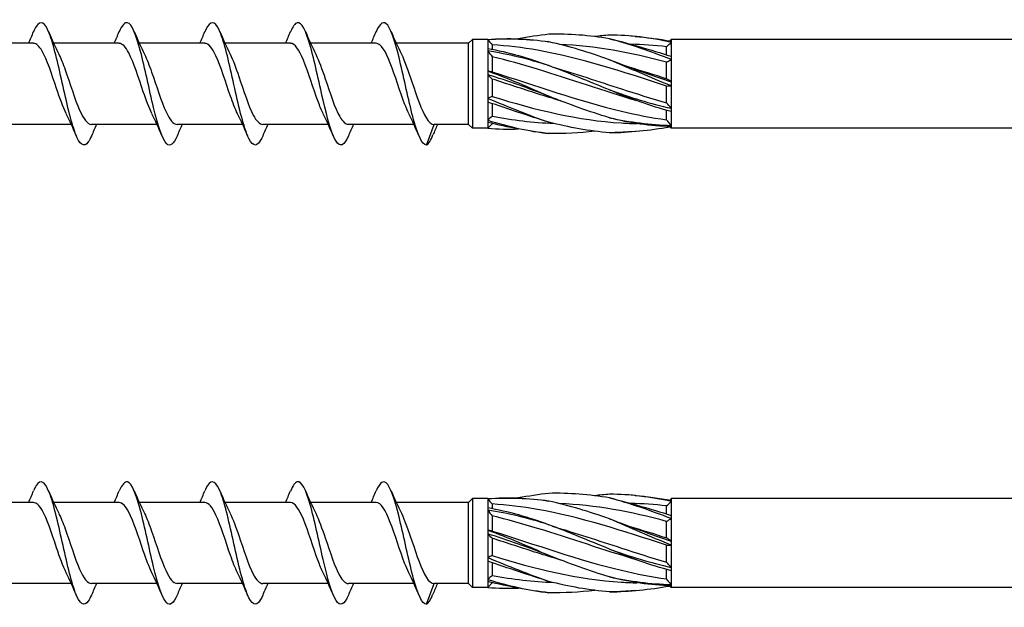
# Model space of a CAD drawing. Units: millimetres. Extents: x 1383 to 1998, y 1403 to 1804.
# Drawn here: x 1592 to 1656, y 1437 to 1476 of the extents above; entities that cross this region are included whole.
import ezdxf

# ---------------------------------------------------------------- set-up
doc = ezdxf.new("R2010")
doc.units = ezdxf.units.MM
doc.layers.add('SuP-Sichtbare-Kanten', color=7, linetype='Continuous', lineweight=25)

msp = doc.modelspace()

# ---------------------------------------------------------------- linework, layer by layer
at = {"layer": 'SuP-Sichtbare-Kanten'}
for p, q in [((1620.954, 1474.128), (1621.204, 1474.378)), ((1622.204, 1474.378), (1621.204, 1474.378)), ((1621.204, 1474.378), (1621.204, 1468.578)), ((1622.204, 1474.378), (1622.204, 1474.362)), ((1622.204, 1474.378), (1622.204, 1474.378)), ((1622.204, 1474.378), (1622.204, 1474.378)), ((1622.204, 1474.362), (1622.204, 1473.793)), ((1631.841, 1474.582), (1631.589, 1474.604)), ((1634.112, 1474.287), (1634.201, 1474.376)), ((1634.201, 1474.376), (1634.201, 1474.271)), ((1634.204, 1474.376), (1634.201, 1474.376)), ((1634.204, 1474.378), (1634.204, 1468.578)), ((1857.466, 1474.378), (1634.204, 1474.378)), ((1592.513, 1474.128), (1588.227, 1474.128)), ((1598.113, 1474.128), (1593.827, 1474.128)), ((1603.713, 1474.128), (1599.427, 1474.128)), ((1609.313, 1474.128), (1605.027, 1474.128)), ((1614.913, 1474.128), (1610.627, 1474.128)), ((1620.954, 1474.128), (1616.227, 1474.128)), ((1620.954, 1468.828), (1620.954, 1474.128)), ((1622.204, 1473.793), (1622.204, 1473.629)), ((1622.504, 1474.03), (1622.504, 1473.738)), ((1633.904, 1473.377), (1633.904, 1473.903)), ((1634.201, 1474.192), (1634.201, 1473.285)), ((1622.204, 1473.629), (1622.204, 1472.323)), ((1622.504, 1473.249), (1622.504, 1472.262)), ((1634.201, 1473.076), (1634.201, 1471.609)), ((1633.904, 1471.816), (1633.904, 1472.889)), ((1622.204, 1472.323), (1622.204, 1472.074)), ((1622.204, 1472.074), (1622.204, 1470.531)), ((1622.504, 1471.792), (1622.504, 1470.656)), ((1633.904, 1470.237), (1633.904, 1471.335)), ((1634.201, 1471.35), (1634.201, 1469.883)), ((1622.204, 1470.531), (1622.204, 1470.292)), ((1622.204, 1470.292), (1622.204, 1469.101)), ((1622.504, 1470.192), (1622.504, 1469.363)), ((1633.904, 1469.131), (1633.904, 1469.752)), ((1634.201, 1469.673), (1634.201, 1468.766)), ((1594.98, 1468.828), (1590.695, 1468.828)), ((1600.58, 1468.828), (1596.295, 1468.828)), ((1606.18, 1468.828), (1601.895, 1468.828)), ((1611.78, 1468.828), (1607.495, 1468.828)), ((1617.38, 1468.828), (1613.095, 1468.828)), ((1618.204, 1467.478), (1618.695, 1468.828)), ((1620.954, 1468.828), (1618.695, 1468.828)), ((1620.954, 1468.828), (1621.204, 1468.578)), ((1622.204, 1468.578), (1621.204, 1468.578)), ((1622.204, 1469.101), (1622.204, 1468.963)), ((1622.204, 1468.963), (1622.204, 1468.578)), ((1622.504, 1468.878), (1622.204, 1468.578)), ((1622.504, 1468.893), (1622.504, 1468.878)), ((1622.565, 1468.878), (1622.504, 1468.878)), ((1634.094, 1468.689), (1634.201, 1468.581)), ((1634.201, 1468.686), (1634.201, 1468.581)), ((1634.204, 1468.581), (1634.201, 1468.581)), ((1857.466, 1468.578), (1634.204, 1468.578)), ((1631.841, 1468.374), (1631.589, 1468.352)), ((1592.513, 1444.128), (1588.227, 1444.128)), ((1598.113, 1444.128), (1593.827, 1444.128)), ((1603.713, 1444.128), (1599.427, 1444.128)), ((1609.313, 1444.128), (1605.027, 1444.128)), ((1614.913, 1444.128), (1610.627, 1444.128)), ((1620.954, 1444.128), (1616.227, 1444.128)), ((1620.954, 1444.128), (1621.204, 1444.378)), ((1620.954, 1438.828), (1620.954, 1444.128)), ((1622.204, 1444.378), (1621.204, 1444.378)), ((1621.204, 1444.378), (1621.204, 1438.578)), ((1622.204, 1444.378), (1622.204, 1444.362)), ((1622.204, 1444.378), (1622.204, 1444.378)), ((1622.204, 1444.378), (1622.204, 1444.378)), ((1622.204, 1444.362), (1622.204, 1443.793)), ((1631.841, 1444.582), (1631.589, 1444.604)), ((1634.112, 1444.287), (1634.201, 1444.376)), ((1634.201, 1444.376), (1634.201, 1444.271)), ((1634.204, 1444.376), (1634.201, 1444.376)), ((1634.201, 1444.192), (1634.201, 1443.285)), ((1634.204, 1444.378), (1634.204, 1438.578)), ((1895.466, 1444.378), (1634.204, 1444.378)), ((1622.204, 1443.793), (1622.204, 1443.629)), ((1622.204, 1443.629), (1622.204, 1442.323)), ((1622.504, 1444.03), (1622.504, 1443.738)), ((1633.904, 1443.377), (1633.904, 1443.903)), ((1622.504, 1443.249), (1622.504, 1442.262)), ((1633.904, 1441.816), (1633.904, 1442.889)), ((1634.201, 1443.076), (1634.201, 1441.609)), ((1622.204, 1442.323), (1622.204, 1442.074)), ((1622.204, 1442.074), (1622.204, 1440.531)), ((1622.504, 1441.792), (1622.504, 1440.656)), ((1633.904, 1440.237), (1633.904, 1441.335)), ((1634.201, 1441.35), (1634.201, 1439.883)), ((1622.204, 1440.531), (1622.204, 1440.292)), ((1622.204, 1440.292), (1622.204, 1439.101)), ((1622.504, 1440.192), (1622.504, 1439.363)), ((1633.904, 1439.131), (1633.904, 1439.752)), ((1634.201, 1439.673), (1634.201, 1438.766)), ((1622.204, 1439.101), (1622.204, 1438.963)), ((1622.204, 1438.963), (1622.204, 1438.578)), ((1594.98, 1438.828), (1590.695, 1438.828)), ((1600.58, 1438.828), (1596.295, 1438.828)), ((1606.18, 1438.828), (1601.895, 1438.828)), ((1611.78, 1438.828), (1607.495, 1438.828)), ((1617.38, 1438.828), (1613.095, 1438.828)), ((1618.204, 1437.478), (1618.695, 1438.828)), ((1620.954, 1438.828), (1618.695, 1438.828)), ((1620.954, 1438.828), (1621.204, 1438.578)), ((1622.204, 1438.578), (1621.204, 1438.578)), ((1622.504, 1438.878), (1622.204, 1438.578)), ((1622.504, 1438.893), (1622.504, 1438.878)), ((1622.565, 1438.878), (1622.504, 1438.878)), ((1631.841, 1438.374), (1631.589, 1438.352)), ((1634.094, 1438.689), (1634.201, 1438.581)), ((1634.201, 1438.686), (1634.201, 1438.581)), ((1634.204, 1438.581), (1634.201, 1438.581)), ((1895.466, 1438.578), (1634.204, 1438.578))]:
    msp.add_line(p, q, dxfattribs=at)
for points, knots in [([(1596.293, 1468.07), (1596.226, 1467.911), (1596.159, 1467.781), (1596.092, 1467.685), (1595.808, 1467.281), (1595.524, 1467.499), (1595.24, 1468.253), (1594.956, 1469.006), (1594.672, 1470.273), (1594.389, 1471.547), (1594.105, 1472.819), (1593.821, 1474.064), (1593.538, 1474.782), (1593.254, 1475.499), (1592.971, 1475.671), (1592.687, 1475.229), (1592.63, 1475.139), (1592.572, 1475.024), (1592.514, 1474.887)], [24.583411, 24.583411, 24.583411, 24.583411, 24.809602, 24.809602, 24.809602, 25.765402, 25.765402, 25.765402, 26.720623, 26.720623, 26.720623, 27.675278, 27.675278, 27.675278, 28.629378, 28.629378, 28.629378, 28.823664, 28.823664, 28.823664, 28.823664]), ([(1607.493, 1468.072), (1607.404, 1467.86), (1607.314, 1467.699), (1607.225, 1467.601), (1606.944, 1467.291), (1606.663, 1467.604), (1606.381, 1468.415), (1606.089, 1469.258), (1605.797, 1470.619), (1605.505, 1471.923), (1605.217, 1473.206), (1604.929, 1474.397), (1604.641, 1475.006), (1604.355, 1475.611), (1604.07, 1475.625), (1603.784, 1475.042), (1603.761, 1474.995), (1603.737, 1474.944), (1603.714, 1474.889)], [12.01704, 12.01704, 12.01704, 12.01704, 12.318443, 12.318443, 12.318443, 13.264698, 13.264698, 13.264698, 14.248587, 14.248587, 14.248587, 15.217103, 15.217103, 15.217103, 16.179362, 16.179362, 16.179362, 16.257294, 16.257294, 16.257294, 16.257294]), ([(1618.204, 1467.478), (1617.922, 1467.478), (1617.64, 1468.12), (1617.358, 1469.148), (1617.076, 1470.176), (1616.795, 1471.564), (1616.513, 1472.761), (1616.231, 1473.959), (1615.949, 1474.936), (1615.668, 1475.305), (1615.416, 1475.633), (1615.165, 1475.471), (1614.914, 1474.889)], [0, 0, 0, 0, 0.948773, 0.948773, 0.948773, 1.897336, 1.897336, 1.897336, 2.845691, 2.845691, 2.845691, 3.690923, 3.690923, 3.690923, 3.690923]), ([(1601.893, 1468.07), (1601.667, 1467.547), (1601.441, 1467.354), (1601.215, 1467.568), (1600.929, 1467.838), (1600.644, 1468.746), (1600.359, 1469.925), (1600.074, 1471.103), (1599.79, 1472.52), (1599.505, 1473.603), (1599.22, 1474.686), (1598.935, 1475.406), (1598.651, 1475.473), (1598.472, 1475.515), (1598.293, 1475.299), (1598.114, 1474.883)], [18.300225, 18.300225, 18.300225, 18.300225, 19.061975, 19.061975, 19.061975, 20.021501, 20.021501, 20.021501, 20.980375, 20.980375, 20.980375, 21.93861, 21.93861, 21.93861, 22.540479, 22.540479, 22.540479, 22.540479]), ([(1613.093, 1468.067), (1612.825, 1467.442), (1612.557, 1467.309), (1612.288, 1467.726), (1612.007, 1468.164), (1611.726, 1469.196), (1611.444, 1470.413), (1611.163, 1471.631), (1610.881, 1473.002), (1610.6, 1473.986), (1610.319, 1474.97), (1610.037, 1475.541), (1609.756, 1475.473), (1609.609, 1475.437), (1609.461, 1475.227), (1609.314, 1474.883)], [5.733855, 5.733855, 5.733855, 5.733855, 6.637094, 6.637094, 6.637094, 7.584454, 7.584454, 7.584454, 8.531622, 8.531622, 8.531622, 9.478603, 9.478603, 9.478603, 9.974108, 9.974108, 9.974108, 9.974108]), ([(1594.648, 1469.536), (1594.437, 1469.965), (1594.225, 1470.553), (1594.014, 1471.176), (1593.7, 1472.105), (1593.386, 1473.076), (1593.071, 1473.625), (1592.885, 1473.949), (1592.699, 1474.118), (1592.513, 1474.121)], [25.878687, 25.878687, 25.878687, 25.878687, 26.589311, 26.589311, 26.589311, 27.647557, 27.647557, 27.647557, 28.274334, 28.274334, 28.274334, 28.274334]), ([(1600.248, 1469.538), (1600.061, 1469.916), (1599.874, 1470.418), (1599.687, 1470.963), (1599.371, 1471.884), (1599.056, 1472.891), (1598.74, 1473.499), (1598.531, 1473.901), (1598.322, 1474.117), (1598.113, 1474.122)], [19.595502, 19.595502, 19.595502, 19.595502, 20.224588, 20.224588, 20.224588, 21.287273, 21.287273, 21.287273, 21.991149, 21.991149, 21.991149, 21.991149]), ([(1605.848, 1469.539), (1605.694, 1469.849), (1605.539, 1470.243), (1605.385, 1470.68), (1605.068, 1471.579), (1604.751, 1472.625), (1604.434, 1473.307), (1604.193, 1473.824), (1603.953, 1474.117), (1603.713, 1474.124)], [13.312316, 13.312316, 13.312316, 13.312316, 13.831108, 13.831108, 13.831108, 14.898841, 14.898841, 14.898841, 15.707963, 15.707963, 15.707963, 15.707963]), ([(1611.448, 1469.539), (1611.337, 1469.76), (1611.226, 1470.026), (1611.114, 1470.323), (1610.795, 1471.178), (1610.475, 1472.257), (1610.156, 1473.028), (1609.875, 1473.706), (1609.594, 1474.121), (1609.313, 1474.127)], [7.029131, 7.029131, 7.029131, 7.029131, 7.402992, 7.402992, 7.402992, 8.478545, 8.478545, 8.478545, 9.424778, 9.424778, 9.424778, 9.424778]), ([(1617.048, 1469.537), (1616.957, 1469.718), (1616.866, 1469.929), (1616.775, 1470.164), (1616.463, 1470.97), (1616.151, 1472.023), (1615.838, 1472.823), (1615.53, 1473.614), (1615.221, 1474.127), (1614.913, 1474.128)], [0.745946, 0.745946, 0.745946, 0.745946, 1.051638, 1.051638, 1.051638, 2.103018, 2.103018, 2.103018, 3.141593, 3.141593, 3.141593, 3.141593]), ([(1633.904, 1471.335), (1631.09, 1472.254), (1628.276, 1473.182), (1625.461, 1473.674), (1624.476, 1473.847), (1623.49, 1473.968), (1622.504, 1474.03)], [0.037699, 0.037699, 0.037699, 0.037699, 1.098601, 1.098601, 1.098601, 1.470265, 1.470265, 1.470265, 1.470265]), ([(1594.16, 1473.418), (1594.299, 1473.139), (1594.437, 1472.793), (1594.576, 1472.407), (1594.891, 1471.529), (1595.207, 1470.48), (1595.522, 1469.765), (1595.78, 1469.18), (1596.037, 1468.838), (1596.295, 1468.831)], [-27.528388, -27.528388, -27.528388, -27.528388, -27.061592, -27.061592, -27.061592, -26.000285, -26.000285, -26.000285, -25.132741, -25.132741, -25.132741, -25.132741]), ([(1599.76, 1473.419), (1599.918, 1473.101), (1600.075, 1472.696), (1600.233, 1472.247), (1600.546, 1471.357), (1600.859, 1470.33), (1601.172, 1469.655), (1601.413, 1469.134), (1601.654, 1468.839), (1601.895, 1468.832)], [-21.245203, -21.245203, -21.245203, -21.245203, -20.714767, -20.714767, -20.714767, -19.661418, -19.661418, -19.661418, -18.849556, -18.849556, -18.849556, -18.849556]), ([(1605.36, 1473.419), (1605.55, 1473.035), (1605.74, 1472.523), (1605.93, 1471.968), (1606.246, 1471.044), (1606.562, 1470.04), (1606.878, 1469.439), (1607.084, 1469.048), (1607.289, 1468.839), (1607.495, 1468.835)], [-14.962018, -14.962018, -14.962018, -14.962018, -14.322878, -14.322878, -14.322878, -13.259231, -13.259231, -13.259231, -12.566371, -12.566371, -12.566371, -12.566371]), ([(1610.96, 1473.42), (1611.167, 1473.001), (1611.374, 1472.428), (1611.581, 1471.818), (1611.898, 1470.881), (1612.216, 1469.894), (1612.533, 1469.338), (1612.721, 1469.009), (1612.908, 1468.839), (1613.095, 1468.836)], [-8.678832, -8.678832, -8.678832, -8.678832, -7.982441, -7.982441, -7.982441, -6.913477, -6.913477, -6.913477, -6.283185, -6.283185, -6.283185, -6.283185]), ([(1616.56, 1473.422), (1616.79, 1472.955), (1617.019, 1472.299), (1617.248, 1471.617), (1617.563, 1470.683), (1617.878, 1469.738), (1618.193, 1469.238), (1618.36, 1468.972), (1618.528, 1468.828), (1618.695, 1468.828)], [-2.395647, -2.395647, -2.395647, -2.395647, -1.62331, -1.62331, -1.62331, -0.563529, -0.563529, -0.563529, 0, 0, 0, 0]), ([(1631.982, 1470.368), (1629.808, 1471.011), (1627.635, 1471.777), (1625.461, 1472.437), (1624.476, 1472.736), (1623.49, 1473.013), (1622.504, 1473.249)], [0.279253, 0.279253, 0.279253, 0.279253, 1.098601, 1.098601, 1.098601, 1.470265, 1.470265, 1.470265, 1.470265]), ([(1626.426, 1472.587), (1627.933, 1472.142), (1629.44, 1471.639), (1630.946, 1471.151), (1631.932, 1470.831), (1632.918, 1470.52), (1633.904, 1470.237)], [-0.9773844, -0.9773844, -0.9773844, -0.9773844, -0.4093639, -0.4093639, -0.4093639, -0.0376991, -0.0376991, -0.0376991, -0.0376991]), ([(1622.504, 1472.262), (1625.318, 1471.386), (1628.132, 1470.367), (1630.946, 1469.697), (1631.932, 1469.463), (1632.918, 1469.27), (1633.904, 1469.131)], [-1.470265, -1.470265, -1.470265, -1.470265, -0.409364, -0.409364, -0.409364, -0.037699, -0.037699, -0.037699, -0.037699]), ([(1626.982, 1470.369), (1626.475, 1470.517), (1625.968, 1470.673), (1625.461, 1470.833), (1624.476, 1471.145), (1623.49, 1471.472), (1622.504, 1471.792)], [0.9075712, 0.9075712, 0.9075712, 0.9075712, 1.0986005, 1.0986005, 1.0986005, 1.4702654, 1.4702654, 1.4702654, 1.4702654]), ([(1622.504, 1470.656), (1625.318, 1469.783), (1628.132, 1469.096), (1630.946, 1468.924), (1631.293, 1468.903), (1631.64, 1468.889), (1631.987, 1468.883)], [-1.470265, -1.470265, -1.470265, -1.470265, -0.409364, -0.409364, -0.409364, -0.278589, -0.278589, -0.278589, -0.278589]), ([(1596.293, 1438.07), (1596.226, 1437.911), (1596.159, 1437.781), (1596.092, 1437.685), (1595.808, 1437.281), (1595.524, 1437.499), (1595.24, 1438.253), (1594.956, 1439.006), (1594.672, 1440.273), (1594.389, 1441.547), (1594.105, 1442.819), (1593.821, 1444.064), (1593.538, 1444.782), (1593.254, 1445.499), (1592.971, 1445.671), (1592.687, 1445.229), (1592.63, 1445.139), (1592.572, 1445.024), (1592.514, 1444.887)], [24.583411, 24.583411, 24.583411, 24.583411, 24.809602, 24.809602, 24.809602, 25.765402, 25.765402, 25.765402, 26.720623, 26.720623, 26.720623, 27.675278, 27.675278, 27.675278, 28.629378, 28.629378, 28.629378, 28.823664, 28.823664, 28.823664, 28.823664]), ([(1601.893, 1438.07), (1601.667, 1437.547), (1601.441, 1437.354), (1601.215, 1437.568), (1600.929, 1437.838), (1600.644, 1438.746), (1600.359, 1439.925), (1600.074, 1441.103), (1599.79, 1442.52), (1599.505, 1443.603), (1599.22, 1444.686), (1598.935, 1445.406), (1598.651, 1445.473), (1598.472, 1445.515), (1598.293, 1445.299), (1598.114, 1444.883)], [18.300225, 18.300225, 18.300225, 18.300225, 19.061975, 19.061975, 19.061975, 20.021501, 20.021501, 20.021501, 20.980375, 20.980375, 20.980375, 21.93861, 21.93861, 21.93861, 22.540479, 22.540479, 22.540479, 22.540479]), ([(1607.493, 1438.072), (1607.404, 1437.86), (1607.314, 1437.699), (1607.225, 1437.601), (1606.944, 1437.291), (1606.663, 1437.604), (1606.381, 1438.415), (1606.089, 1439.258), (1605.797, 1440.619), (1605.505, 1441.923), (1605.217, 1443.206), (1604.929, 1444.397), (1604.641, 1445.006), (1604.355, 1445.611), (1604.07, 1445.625), (1603.784, 1445.042), (1603.761, 1444.995), (1603.737, 1444.944), (1603.714, 1444.889)], [12.01704, 12.01704, 12.01704, 12.01704, 12.318443, 12.318443, 12.318443, 13.264698, 13.264698, 13.264698, 14.248587, 14.248587, 14.248587, 15.217103, 15.217103, 15.217103, 16.179362, 16.179362, 16.179362, 16.257294, 16.257294, 16.257294, 16.257294]), ([(1613.093, 1438.067), (1612.825, 1437.442), (1612.557, 1437.309), (1612.288, 1437.726), (1612.007, 1438.164), (1611.726, 1439.196), (1611.444, 1440.413), (1611.163, 1441.631), (1610.881, 1443.002), (1610.6, 1443.986), (1610.319, 1444.97), (1610.037, 1445.541), (1609.756, 1445.473), (1609.609, 1445.437), (1609.461, 1445.227), (1609.314, 1444.883)], [5.733855, 5.733855, 5.733855, 5.733855, 6.637094, 6.637094, 6.637094, 7.584454, 7.584454, 7.584454, 8.531622, 8.531622, 8.531622, 9.478603, 9.478603, 9.478603, 9.974108, 9.974108, 9.974108, 9.974108]), ([(1618.204, 1437.478), (1617.922, 1437.478), (1617.64, 1438.12), (1617.358, 1439.148), (1617.076, 1440.176), (1616.795, 1441.564), (1616.513, 1442.761), (1616.231, 1443.959), (1615.949, 1444.936), (1615.668, 1445.305), (1615.416, 1445.633), (1615.165, 1445.471), (1614.914, 1444.889)], [0, 0, 0, 0, 0.948773, 0.948773, 0.948773, 1.897336, 1.897336, 1.897336, 2.845691, 2.845691, 2.845691, 3.690923, 3.690923, 3.690923, 3.690923]), ([(1594.648, 1439.536), (1594.437, 1439.965), (1594.225, 1440.553), (1594.014, 1441.176), (1593.7, 1442.105), (1593.386, 1443.076), (1593.071, 1443.625), (1592.885, 1443.949), (1592.699, 1444.118), (1592.513, 1444.121)], [25.878687, 25.878687, 25.878687, 25.878687, 26.589311, 26.589311, 26.589311, 27.647557, 27.647557, 27.647557, 28.274334, 28.274334, 28.274334, 28.274334]), ([(1600.248, 1439.538), (1600.061, 1439.916), (1599.874, 1440.418), (1599.687, 1440.963), (1599.371, 1441.884), (1599.056, 1442.891), (1598.74, 1443.499), (1598.531, 1443.901), (1598.322, 1444.117), (1598.113, 1444.122)], [19.595502, 19.595502, 19.595502, 19.595502, 20.224588, 20.224588, 20.224588, 21.287273, 21.287273, 21.287273, 21.991149, 21.991149, 21.991149, 21.991149]), ([(1605.848, 1439.539), (1605.694, 1439.849), (1605.539, 1440.243), (1605.385, 1440.68), (1605.068, 1441.579), (1604.751, 1442.625), (1604.434, 1443.307), (1604.193, 1443.824), (1603.953, 1444.117), (1603.713, 1444.124)], [13.312316, 13.312316, 13.312316, 13.312316, 13.831108, 13.831108, 13.831108, 14.898841, 14.898841, 14.898841, 15.707963, 15.707963, 15.707963, 15.707963]), ([(1611.448, 1439.539), (1611.337, 1439.76), (1611.226, 1440.026), (1611.114, 1440.323), (1610.795, 1441.178), (1610.475, 1442.257), (1610.156, 1443.028), (1609.875, 1443.706), (1609.594, 1444.121), (1609.313, 1444.127)], [7.029131, 7.029131, 7.029131, 7.029131, 7.402992, 7.402992, 7.402992, 8.478545, 8.478545, 8.478545, 9.424778, 9.424778, 9.424778, 9.424778]), ([(1617.048, 1439.537), (1616.957, 1439.718), (1616.866, 1439.929), (1616.775, 1440.164), (1616.463, 1440.97), (1616.151, 1442.023), (1615.838, 1442.823), (1615.53, 1443.614), (1615.221, 1444.127), (1614.913, 1444.128)], [0.745946, 0.745946, 0.745946, 0.745946, 1.051638, 1.051638, 1.051638, 2.103018, 2.103018, 2.103018, 3.141593, 3.141593, 3.141593, 3.141593]), ([(1605.36, 1443.419), (1605.55, 1443.035), (1605.74, 1442.523), (1605.93, 1441.968), (1606.246, 1441.044), (1606.562, 1440.04), (1606.878, 1439.439), (1607.084, 1439.048), (1607.289, 1438.839), (1607.495, 1438.835)], [-14.962018, -14.962018, -14.962018, -14.962018, -14.322878, -14.322878, -14.322878, -13.259231, -13.259231, -13.259231, -12.566371, -12.566371, -12.566371, -12.566371]), ([(1610.96, 1443.42), (1611.167, 1443.001), (1611.374, 1442.428), (1611.581, 1441.818), (1611.898, 1440.881), (1612.216, 1439.894), (1612.533, 1439.338), (1612.721, 1439.009), (1612.908, 1438.839), (1613.095, 1438.836)], [-8.678832, -8.678832, -8.678832, -8.678832, -7.982441, -7.982441, -7.982441, -6.913477, -6.913477, -6.913477, -6.283185, -6.283185, -6.283185, -6.283185]), ([(1616.56, 1443.422), (1616.79, 1442.955), (1617.019, 1442.299), (1617.248, 1441.617), (1617.563, 1440.683), (1617.878, 1439.738), (1618.193, 1439.238), (1618.36, 1438.972), (1618.528, 1438.828), (1618.695, 1438.828)], [-2.395647, -2.395647, -2.395647, -2.395647, -1.62331, -1.62331, -1.62331, -0.563529, -0.563529, -0.563529, 0, 0, 0, 0]), ([(1633.904, 1441.335), (1631.09, 1442.254), (1628.276, 1443.182), (1625.461, 1443.674), (1624.476, 1443.847), (1623.49, 1443.968), (1622.504, 1444.03)], [0.037699, 0.037699, 0.037699, 0.037699, 1.098601, 1.098601, 1.098601, 1.470265, 1.470265, 1.470265, 1.470265]), ([(1594.16, 1443.418), (1594.299, 1443.139), (1594.437, 1442.793), (1594.576, 1442.407), (1594.891, 1441.529), (1595.207, 1440.48), (1595.522, 1439.765), (1595.78, 1439.18), (1596.037, 1438.838), (1596.295, 1438.831)], [-27.528388, -27.528388, -27.528388, -27.528388, -27.061592, -27.061592, -27.061592, -26.000285, -26.000285, -26.000285, -25.132741, -25.132741, -25.132741, -25.132741]), ([(1599.76, 1443.419), (1599.918, 1443.101), (1600.075, 1442.696), (1600.233, 1442.247), (1600.546, 1441.357), (1600.859, 1440.33), (1601.172, 1439.655), (1601.413, 1439.134), (1601.654, 1438.839), (1601.895, 1438.832)], [-21.245203, -21.245203, -21.245203, -21.245203, -20.714767, -20.714767, -20.714767, -19.661418, -19.661418, -19.661418, -18.849556, -18.849556, -18.849556, -18.849556]), ([(1631.982, 1440.368), (1629.808, 1441.011), (1627.635, 1441.777), (1625.461, 1442.437), (1624.476, 1442.736), (1623.49, 1443.013), (1622.504, 1443.249)], [0.279253, 0.279253, 0.279253, 0.279253, 1.098601, 1.098601, 1.098601, 1.470265, 1.470265, 1.470265, 1.470265]), ([(1622.504, 1442.262), (1625.318, 1441.386), (1628.132, 1440.367), (1630.946, 1439.697), (1631.932, 1439.463), (1632.918, 1439.27), (1633.904, 1439.131)], [-1.470265, -1.470265, -1.470265, -1.470265, -0.409364, -0.409364, -0.409364, -0.037699, -0.037699, -0.037699, -0.037699]), ([(1626.426, 1442.587), (1627.933, 1442.142), (1629.44, 1441.639), (1630.946, 1441.151), (1631.932, 1440.831), (1632.918, 1440.52), (1633.904, 1440.237)], [-0.9773844, -0.9773844, -0.9773844, -0.9773844, -0.4093639, -0.4093639, -0.4093639, -0.0376991, -0.0376991, -0.0376991, -0.0376991]), ([(1626.982, 1440.369), (1626.475, 1440.517), (1625.968, 1440.673), (1625.461, 1440.833), (1624.476, 1441.145), (1623.49, 1441.472), (1622.504, 1441.792)], [0.9075712, 0.9075712, 0.9075712, 0.9075712, 1.0986005, 1.0986005, 1.0986005, 1.4702654, 1.4702654, 1.4702654, 1.4702654]), ([(1622.504, 1440.656), (1625.318, 1439.783), (1628.132, 1439.096), (1630.946, 1438.924), (1631.293, 1438.903), (1631.64, 1438.889), (1631.987, 1438.883)], [-1.470265, -1.470265, -1.470265, -1.470265, -0.409364, -0.409364, -0.409364, -0.278589, -0.278589, -0.278589, -0.278589])]:
    msp.add_open_spline(points, degree=3, knots=knots, dxfattribs=at)
for points in [[(1592.18, 1474.128), (1592.294, 1474.38), (1592.405, 1474.634), (1592.514, 1474.89)], [(1593.493, 1474.89), (1593.706, 1474.392), (1593.926, 1473.897), (1594.16, 1473.425)], [(1597.78, 1474.128), (1597.894, 1474.38), (1598.005, 1474.634), (1598.114, 1474.89)], [(1599.093, 1474.89), (1599.306, 1474.392), (1599.526, 1473.897), (1599.76, 1473.425)], [(1603.38, 1474.128), (1603.494, 1474.38), (1603.605, 1474.634), (1603.714, 1474.89)], [(1604.693, 1474.89), (1604.906, 1474.392), (1605.126, 1473.897), (1605.36, 1473.425)], [(1608.98, 1474.128), (1609.094, 1474.38), (1609.205, 1474.634), (1609.314, 1474.89)], [(1610.293, 1474.89), (1610.506, 1474.392), (1610.726, 1473.897), (1610.96, 1473.425)], [(1614.58, 1474.128), (1614.694, 1474.38), (1614.805, 1474.634), (1614.914, 1474.89)], [(1615.893, 1474.89), (1616.106, 1474.392), (1616.326, 1473.897), (1616.56, 1473.425)], [(1622.204, 1474.378), (1623.557, 1474.486), (1624.872, 1474.438), (1626.204, 1474.222)], [(1626.204, 1474.222), (1624.874, 1474.393), (1623.558, 1474.432), (1622.204, 1474.362)], [(1622.204, 1474.362), (1622.304, 1474.254), (1622.404, 1474.143), (1622.504, 1474.03)], [(1626.204, 1474.722), (1625.536, 1474.648), (1624.872, 1474.546), (1624.204, 1474.422)], [(1630.171, 1474.425), (1628.849, 1474.653), (1627.527, 1474.756), (1626.204, 1474.722)], [(1630.171, 1474.668), (1629.849, 1474.643), (1629.526, 1474.61), (1629.204, 1474.569)], [(1634.201, 1474.192), (1632.838, 1474.495), (1631.513, 1474.666), (1630.171, 1474.668)], [(1630.171, 1474.425), (1631.511, 1474.106), (1632.837, 1473.709), (1634.201, 1473.285)], [(1634.201, 1473.076), (1632.838, 1473.597), (1631.513, 1474.069), (1630.171, 1474.425)], [(1631.841, 1474.582), (1632.621, 1474.514), (1633.405, 1474.408), (1634.201, 1474.271)], [(1622.204, 1473.793), (1623.557, 1473.56), (1624.872, 1473.177), (1626.204, 1472.675)], [(1630.171, 1473.056), (1628.849, 1473.528), (1627.527, 1473.933), (1626.204, 1474.222)], [(1633.904, 1472.889), (1631.568, 1473.53), (1629.232, 1473.963), (1626.897, 1474.058)], [(1633.904, 1473.903), (1633.118, 1473.996), (1632.331, 1474.05), (1631.545, 1474.066)], [(1633.904, 1473.903), (1634.003, 1474.001), (1634.102, 1474.097), (1634.201, 1474.192)], [(1626.204, 1472.675), (1624.874, 1473.097), (1623.558, 1473.419), (1622.204, 1473.629)], [(1622.204, 1473.629), (1622.304, 1473.502), (1622.404, 1473.375), (1622.504, 1473.249)], [(1634.201, 1471.35), (1632.838, 1471.89), (1631.513, 1472.482), (1630.171, 1473.056)], [(1630.171, 1473.056), (1631.511, 1472.558), (1632.837, 1472.061), (1634.201, 1471.609)], [(1633.904, 1472.889), (1634.003, 1472.954), (1634.102, 1473.017), (1634.201, 1473.076)], [(1630.171, 1471.084), (1628.849, 1471.62), (1627.527, 1472.173), (1626.204, 1472.675)], [(1631.426, 1472.59), (1632.252, 1472.346), (1633.078, 1472.084), (1633.904, 1471.816)], [(1622.204, 1472.323), (1623.557, 1471.839), (1624.872, 1471.267), (1626.204, 1470.67)], [(1622.504, 1472.262), (1622.404, 1472.279), (1622.304, 1472.299), (1622.204, 1472.323)], [(1626.204, 1470.67), (1624.874, 1471.184), (1623.558, 1471.664), (1622.204, 1472.074)], [(1622.204, 1472.074), (1622.304, 1471.977), (1622.404, 1471.883), (1622.504, 1471.792)], [(1634.201, 1471.609), (1634.102, 1471.682), (1634.003, 1471.751), (1633.904, 1471.816)], [(1633.904, 1471.335), (1634.003, 1471.344), (1634.102, 1471.349), (1634.201, 1471.35)], [(1622.504, 1470.656), (1622.404, 1470.61), (1622.304, 1470.569), (1622.204, 1470.531)], [(1622.204, 1470.531), (1623.557, 1469.98), (1624.872, 1469.438), (1626.204, 1468.974)], [(1630.171, 1469.263), (1628.849, 1469.659), (1627.527, 1470.147), (1626.204, 1470.67)], [(1630.171, 1471.084), (1631.511, 1470.598), (1632.837, 1470.19), (1634.201, 1469.883)], [(1634.201, 1469.673), (1632.838, 1470.026), (1631.513, 1470.512), (1630.171, 1471.084)], [(1626.204, 1468.974), (1624.874, 1469.383), (1623.558, 1469.839), (1622.204, 1470.292)], [(1634.201, 1469.883), (1634.102, 1470.002), (1634.003, 1470.12), (1633.904, 1470.237)], [(1595.314, 1468.067), (1595.102, 1468.565), (1594.882, 1469.059), (1594.648, 1469.532)], [(1600.914, 1468.067), (1600.702, 1468.565), (1600.482, 1469.059), (1600.248, 1469.532)], [(1606.514, 1468.067), (1606.302, 1468.565), (1606.082, 1469.059), (1605.848, 1469.532)], [(1612.114, 1468.067), (1611.902, 1468.565), (1611.682, 1469.059), (1611.448, 1469.532)], [(1617.714, 1468.067), (1617.502, 1468.565), (1617.282, 1469.059), (1617.048, 1469.532)], [(1622.504, 1469.363), (1622.404, 1469.273), (1622.304, 1469.186), (1622.204, 1469.101)], [(1622.504, 1469.363), (1623.84, 1469.109), (1625.175, 1468.955), (1626.511, 1468.904)], [(1630.171, 1469.263), (1631.511, 1468.974), (1632.837, 1468.811), (1634.201, 1468.766)], [(1634.201, 1468.686), (1632.838, 1468.716), (1631.513, 1468.911), (1630.171, 1469.263)], [(1596.627, 1468.828), (1596.514, 1468.577), (1596.403, 1468.322), (1596.293, 1468.067)], [(1602.227, 1468.828), (1602.114, 1468.577), (1602.003, 1468.322), (1601.893, 1468.067)], [(1607.827, 1468.828), (1607.714, 1468.577), (1607.603, 1468.322), (1607.493, 1468.067)], [(1613.427, 1468.828), (1613.314, 1468.577), (1613.203, 1468.322), (1613.093, 1468.067)], [(1618.915, 1468.828), (1618.818, 1468.6), (1618.722, 1468.37), (1618.628, 1468.14)], [(1622.204, 1469.101), (1623.557, 1468.694), (1624.872, 1468.388), (1626.204, 1468.235)], [(1626.204, 1468.235), (1624.874, 1468.382), (1623.558, 1468.639), (1622.204, 1468.963)], [(1622.204, 1468.579), (1622.878, 1468.525), (1623.542, 1468.51), (1624.204, 1468.535)], [(1630.171, 1468.289), (1628.849, 1468.392), (1627.527, 1468.63), (1626.204, 1468.974)], [(1630.171, 1468.289), (1631.482, 1468.307), (1632.779, 1468.445), (1634.112, 1468.67)], [(1634.201, 1468.766), (1634.102, 1468.886), (1634.003, 1469.008), (1633.904, 1469.131)], [(1618.204, 1467.478), (1618.345, 1467.56), (1618.486, 1467.8), (1618.628, 1468.145)], [(1629.204, 1468.388), (1628.204, 1468.262), (1627.204, 1468.209), (1626.204, 1468.235)], [(1631.589, 1468.352), (1631.117, 1468.311), (1630.645, 1468.289), (1630.171, 1468.289)], [(1592.18, 1444.128), (1592.294, 1444.38), (1592.405, 1444.634), (1592.514, 1444.89)], [(1593.493, 1444.89), (1593.706, 1444.392), (1593.926, 1443.897), (1594.16, 1443.425)], [(1597.78, 1444.128), (1597.894, 1444.38), (1598.005, 1444.634), (1598.114, 1444.89)], [(1599.093, 1444.89), (1599.306, 1444.392), (1599.526, 1443.897), (1599.76, 1443.425)], [(1603.38, 1444.128), (1603.494, 1444.38), (1603.605, 1444.634), (1603.714, 1444.89)], [(1604.693, 1444.89), (1604.906, 1444.392), (1605.126, 1443.897), (1605.36, 1443.425)], [(1608.98, 1444.128), (1609.094, 1444.38), (1609.205, 1444.634), (1609.314, 1444.89)], [(1610.293, 1444.89), (1610.506, 1444.392), (1610.726, 1443.897), (1610.96, 1443.425)], [(1614.58, 1444.128), (1614.694, 1444.38), (1614.805, 1444.634), (1614.914, 1444.89)], [(1615.893, 1444.89), (1616.106, 1444.392), (1616.326, 1443.897), (1616.56, 1443.425)], [(1626.204, 1444.722), (1625.536, 1444.648), (1624.872, 1444.546), (1624.204, 1444.422)], [(1630.171, 1444.425), (1628.849, 1444.653), (1627.527, 1444.756), (1626.204, 1444.722)], [(1622.204, 1444.378), (1623.557, 1444.486), (1624.872, 1444.438), (1626.204, 1444.222)], [(1626.204, 1444.222), (1624.874, 1444.393), (1623.558, 1444.432), (1622.204, 1444.362)], [(1622.204, 1444.362), (1622.304, 1444.254), (1622.404, 1444.143), (1622.504, 1444.03)], [(1630.171, 1443.056), (1628.849, 1443.528), (1627.527, 1443.933), (1626.204, 1444.222)], [(1630.171, 1444.668), (1629.849, 1444.643), (1629.526, 1444.61), (1629.204, 1444.569)], [(1634.201, 1444.192), (1632.838, 1444.495), (1631.513, 1444.666), (1630.171, 1444.668)], [(1630.171, 1444.425), (1631.511, 1444.106), (1632.837, 1443.709), (1634.201, 1443.285)], [(1634.201, 1443.076), (1632.838, 1443.597), (1631.513, 1444.069), (1630.171, 1444.425)], [(1633.904, 1443.903), (1633.118, 1443.996), (1632.331, 1444.05), (1631.545, 1444.066)], [(1631.841, 1444.582), (1632.621, 1444.514), (1633.405, 1444.408), (1634.201, 1444.271)], [(1633.904, 1443.903), (1634.003, 1444.001), (1634.102, 1444.097), (1634.201, 1444.192)], [(1622.204, 1443.793), (1623.557, 1443.56), (1624.872, 1443.177), (1626.204, 1442.675)], [(1626.204, 1442.675), (1624.874, 1443.097), (1623.558, 1443.419), (1622.204, 1443.629)], [(1622.204, 1443.629), (1622.304, 1443.502), (1622.404, 1443.375), (1622.504, 1443.249)], [(1633.904, 1442.889), (1631.568, 1443.53), (1629.232, 1443.963), (1626.897, 1444.058)], [(1634.201, 1441.35), (1632.838, 1441.89), (1631.513, 1442.482), (1630.171, 1443.056)], [(1630.171, 1443.056), (1631.511, 1442.558), (1632.837, 1442.061), (1634.201, 1441.609)], [(1633.904, 1442.889), (1634.003, 1442.954), (1634.102, 1443.017), (1634.201, 1443.076)], [(1622.204, 1442.323), (1623.557, 1441.839), (1624.872, 1441.267), (1626.204, 1440.67)], [(1622.504, 1442.262), (1622.404, 1442.279), (1622.304, 1442.299), (1622.204, 1442.323)], [(1630.171, 1441.084), (1628.849, 1441.62), (1627.527, 1442.173), (1626.204, 1442.675)], [(1631.426, 1442.59), (1632.252, 1442.346), (1633.078, 1442.084), (1633.904, 1441.816)], [(1626.204, 1440.67), (1624.874, 1441.184), (1623.558, 1441.664), (1622.204, 1442.074)], [(1622.204, 1442.074), (1622.304, 1441.977), (1622.404, 1441.883), (1622.504, 1441.792)], [(1634.201, 1441.609), (1634.102, 1441.682), (1634.003, 1441.751), (1633.904, 1441.816)], [(1630.171, 1441.084), (1631.511, 1440.598), (1632.837, 1440.19), (1634.201, 1439.883)], [(1634.201, 1439.673), (1632.838, 1440.026), (1631.513, 1440.512), (1630.171, 1441.084)], [(1633.904, 1441.335), (1634.003, 1441.344), (1634.102, 1441.349), (1634.201, 1441.35)], [(1622.504, 1440.656), (1622.404, 1440.61), (1622.304, 1440.569), (1622.204, 1440.531)], [(1622.204, 1440.531), (1623.557, 1439.98), (1624.872, 1439.438), (1626.204, 1438.974)], [(1626.204, 1438.974), (1624.874, 1439.383), (1623.558, 1439.839), (1622.204, 1440.292)], [(1630.171, 1439.263), (1628.849, 1439.659), (1627.527, 1440.147), (1626.204, 1440.67)], [(1634.201, 1439.883), (1634.102, 1440.002), (1634.003, 1440.12), (1633.904, 1440.237)], [(1595.314, 1438.067), (1595.102, 1438.565), (1594.882, 1439.059), (1594.648, 1439.532)], [(1600.914, 1438.067), (1600.702, 1438.565), (1600.482, 1439.059), (1600.248, 1439.532)], [(1606.514, 1438.067), (1606.302, 1438.565), (1606.082, 1439.059), (1605.848, 1439.532)], [(1612.114, 1438.067), (1611.902, 1438.565), (1611.682, 1439.059), (1611.448, 1439.532)], [(1617.714, 1438.067), (1617.502, 1438.565), (1617.282, 1439.059), (1617.048, 1439.532)], [(1622.504, 1439.363), (1622.404, 1439.273), (1622.304, 1439.186), (1622.204, 1439.101)], [(1622.204, 1439.101), (1623.557, 1438.694), (1624.872, 1438.388), (1626.204, 1438.235)], [(1626.204, 1438.235), (1624.874, 1438.382), (1623.558, 1438.639), (1622.204, 1438.963)], [(1622.504, 1439.363), (1623.84, 1439.109), (1625.175, 1438.955), (1626.511, 1438.904)], [(1630.171, 1438.289), (1628.849, 1438.392), (1627.527, 1438.63), (1626.204, 1438.974)], [(1630.171, 1439.263), (1631.511, 1438.974), (1632.837, 1438.811), (1634.201, 1438.766)], [(1634.201, 1438.686), (1632.838, 1438.716), (1631.513, 1438.911), (1630.171, 1439.263)], [(1634.201, 1438.766), (1634.102, 1438.886), (1634.003, 1439.008), (1633.904, 1439.131)], [(1596.627, 1438.828), (1596.514, 1438.577), (1596.403, 1438.322), (1596.293, 1438.067)], [(1602.227, 1438.828), (1602.114, 1438.577), (1602.003, 1438.322), (1601.893, 1438.067)], [(1607.827, 1438.828), (1607.714, 1438.577), (1607.603, 1438.322), (1607.493, 1438.067)], [(1613.427, 1438.828), (1613.314, 1438.577), (1613.203, 1438.322), (1613.093, 1438.067)], [(1618.915, 1438.828), (1618.818, 1438.6), (1618.722, 1438.37), (1618.628, 1438.14)], [(1622.204, 1438.579), (1622.878, 1438.525), (1623.542, 1438.51), (1624.204, 1438.535)], [(1629.204, 1438.388), (1628.204, 1438.262), (1627.204, 1438.209), (1626.204, 1438.235)], [(1630.171, 1438.289), (1631.482, 1438.307), (1632.779, 1438.445), (1634.112, 1438.67)], [(1631.589, 1438.352), (1631.117, 1438.311), (1630.645, 1438.289), (1630.171, 1438.289)], [(1618.204, 1437.478), (1618.345, 1437.56), (1618.486, 1437.8), (1618.628, 1438.145)]]:
    msp.add_open_spline(points, degree=3, dxfattribs=at)

doc.saveas('drawing.dxf')
